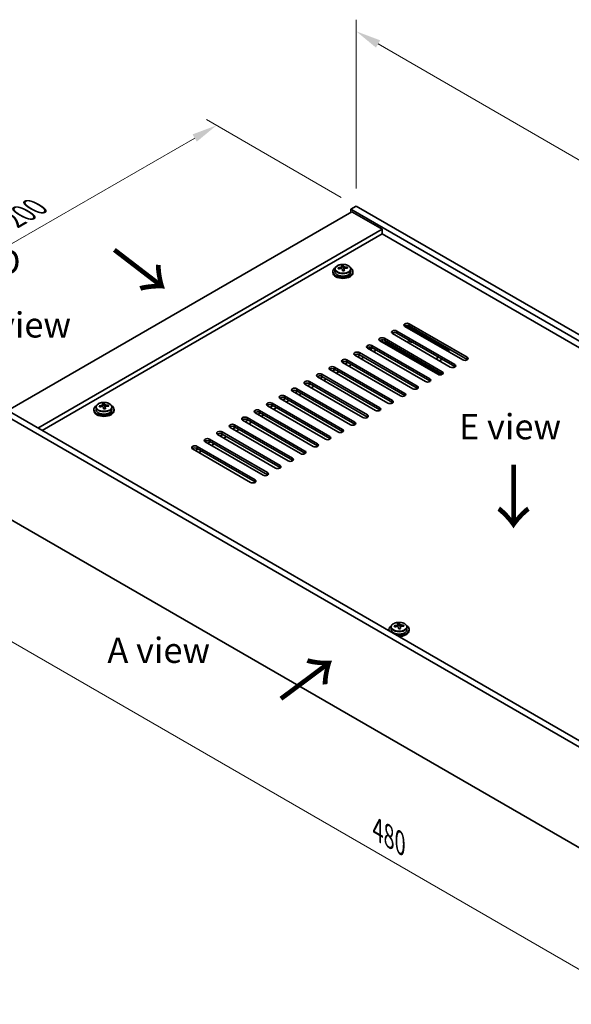
# Model space of a CAD drawing. Units: millimetres. Extents: x 58 to 8329, y 32 to 1296.
# Drawn here: x 282 to 501, y 262 to 652 of the extents above; entities that cross this region are included whole.
import ezdxf

# ---------------------------------------------------------------- set-up
doc = ezdxf.new("R2010")
doc.units = ezdxf.units.MM
doc.header["$LTSCALE"] = 4
doc.layers.get('Defpoints').update_dxf_attribs({"lineweight": 25})
for name, color, linetype, lineweight in [('Dimension (ISO)', 7, 'Continuous', 18), ('Symbol (ISO)', 7, 'Continuous', 18), ('Visible (ISO)', 7, 'Continuous', 35), ('Visible Narrow (ISO)', 7, 'Continuous', 25)]:
    doc.layers.add(name, color=color, linetype=linetype, lineweight=lineweight)
doc.styles.add('Note Text (TK)', font='txt')
doc.dimstyles.new('Default - Method 1b (TK)', dxfattribs={"dimscale": 4, "dimtxt": 2.5, "dimasz": 2.5, "dimexe": 1, "dimexo": 1.5, "dimgap": 1, "dimtad": 1, "dimtoh": 1, "dimrnd": 1e-08, "dimdsep": 46, "dimtxsty": 'Note Text (TK)', "dimcen": 0.09, "dimdle": 5, "dimclrd": 100, "dimclre": 100, "dimclrt": 7, "dimadec": 1, "dimazin": 1, "dimtfac": 1, "dimtmove": 0, "dimatfit": 3, "dimfxl": 0, "dimtolj": 1, "dimlwd": -1, "dimlwe": -1, "dimarcsym": 0})

# ---------------------------------------------------------------- blocks, each defined once
blk = doc.blocks.new('*D6')
at = {"layer": 'Defpoints', "color": 0, "transparency": 16777216}
for p in [(359.81, 610.02), (415.23, 578.03), (256.13, 506.58)]:
    blk.add_point(p, dxfattribs=at)
at = {"layer": 'Dimension (ISO)', "color": 100, "transparency": 16777216}
for p, q in [((409.23, 581.49), (355.81, 612.33)), ((227.05, 533.37), (351.15, 605.02)), ((250.13, 510.05), (214.39, 530.68))]:
    blk.add_line(p, q, dxfattribs=at)
for points in [[(350.32, 606.46), (351.98, 603.58), (359.81, 610.02)], [(226.22, 534.82), (227.88, 531.93), (218.39, 528.37)]]:
    blk.add_solid(points, dxfattribs=at)
at = {"layer": 'Dimension (ISO)', "color": 7, "transparency": 16777216, "insert": (278.92, 572.65), "char_height": 10, "attachment_point": 4, "rotation": 30, "style": 'Note Text (TK)'}
blk.add_mtext('\\A1;{\\Q-30.000;\\W0.816;\\H0.816x;200}', dxfattribs=at)
blk = doc.blocks.new('*D7')
at = {"layer": 'Defpoints', "color": 0, "transparency": 16777216}
for p in [(256.13, 490.66), (595.54, 270.62), (595.54, 222.36)]:
    blk.add_point(p, dxfattribs=at)
at = {"layer": 'Dimension (ISO)', "color": 100, "transparency": 16777216}
for p, q in [((256.13, 483.73), (256.13, 413.71)), ((264.79, 413.32), (586.88, 227.36)), ((595.54, 263.69), (595.54, 217.75))]:
    blk.add_line(p, q, dxfattribs=at)
for points in [[(265.62, 414.77), (263.95, 411.88), (256.13, 418.32)], [(587.71, 228.81), (586.04, 225.92), (595.54, 222.36)]]:
    blk.add_solid(points, dxfattribs=at)
at = {"layer": 'Dimension (ISO)', "color": 7, "transparency": 16777216, "insert": (423.73, 330.89), "char_height": 10, "attachment_point": 4, "rotation": 330, "style": 'Note Text (TK)'}
blk.add_mtext('\\A1;{\\Q-30.000;\\W0.816;\\H0.816x;480}', dxfattribs=at)
blk = doc.blocks.new('*D8')
at = {"layer": 'Defpoints', "color": 0, "transparency": 16777216}
for p in [(415.23, 578.03), (719.28, 471.74), (719.28, 402.48)]:
    blk.add_point(p, dxfattribs=at)
at = {"layer": 'Dimension (ISO)', "color": 100, "transparency": 16777216}
for p, q in [((415.23, 584.96), (415.23, 651.91)), ((423.89, 642.29), (710.62, 476.74)), ((719.28, 409.41), (719.28, 476.36))]:
    blk.add_line(p, q, dxfattribs=at)
for points in [[(424.72, 643.73), (423.05, 640.84), (415.23, 647.29)], [(711.46, 478.18), (709.79, 475.3), (719.28, 471.74)]]:
    blk.add_solid(points, dxfattribs=at)
at = {"layer": 'Dimension (ISO)', "color": 7, "transparency": 16777216, "insert": (565.15, 570.06), "char_height": 10, "attachment_point": 4, "rotation": 330, "style": 'Note Text (TK)'}
blk.add_mtext('\\A1;{\\Q-30.000;\\W0.816;\\H0.816x;430}', dxfattribs=at)

msp = doc.modelspace()

# ---------------------------------------------------------------- linework, layer by layer
at = {"layer": 'Visible (ISO)'}
for p, q in [((415.2262, 578.0268), (413.1049, 576.8021)), ((415.2262, 578.0268), (719.2821, 402.4801)), ((413.4584, 575.7815), (276.9868, 496.9896)), ((413.1049, 576.8021), (413.1049, 575.5774)), ((717.1608, 401.2553), (413.1049, 576.8021)), ((413.4584, 575.7815), (425.4792, 568.8413)), ((425.4792, 568.8413), (289.0076, 490.0493)), ((425.4792, 567.0041), (290.5986, 489.1308)), ((425.4792, 568.8413), (425.4792, 567.0041)), ((703.1954, 406.6646), (425.4792, 567.0041)), ((409.4145, 553.4283), (409.4145, 554.1454)), ((410.0424, 553.9658), (410.0424, 554.5607)), ((405.9229, 552.1031), (405.9229, 551.6948)), ((406.7729, 553.0564), (406.7729, 552.1031)), ((409.4145, 553.9169), (410.0424, 553.9658)), ((410.0424, 553.9658), (410.1413, 553.5424)), ((410.4312, 552.439), (410.4312, 553.0463)), ((411.7069, 553.4154), (411.7069, 553.8281)), ((413.0729, 553.0564), (413.0729, 552.1031)), ((413.9229, 552.1031), (413.9229, 551.6948)), ((435.0276, 530.7503), (451.6422, 521.1579)), ((436.2626, 531.3845), (459.2436, 518.1164)), ((452.5261, 514.2381), (429.5451, 527.5061)), ((431.3129, 528.5267), (454.2938, 515.2587)), ((454.2938, 514.4422), (431.3129, 527.7102)), ((457.4758, 517.0958), (434.4948, 530.3639)), ((459.2436, 517.2999), (436.2626, 530.568)), ((447.5763, 511.3803), (424.5953, 524.6484)), ((425.656, 524.036), (425.8582, 524.1527)), ((426.3631, 525.669), (449.3441, 512.4009)), ((449.3441, 511.5844), (426.3631, 524.8525)), ((426.5516, 524.1448), (426.5399, 524.1381)), ((426.5399, 524.1381), (426.5399, 523.5257)), ((448.9167, 511.2188), (426.5399, 524.1381)), ((426.8934, 524.0156), (443.1569, 514.6259)), ((436, 524.4238), (436, 524.9546)), ((416.4636, 519.9535), (439.4446, 506.6855)), ((439.4446, 505.869), (416.4636, 519.137)), ((442.6266, 508.5226), (419.6456, 521.7906)), ((420.6355, 521.2191), (421.6962, 521.8315)), ((420.7063, 521.1783), (421.7669, 521.7906)), ((421.4134, 522.8113), (444.3943, 509.5432)), ((444.3943, 508.7267), (421.4134, 521.9948)), ((422.1205, 520.3618), (423.1811, 520.9741)), ((451.9351, 520.7496), (451.9351, 520.2947)), ((432.7271, 502.8071), (409.7461, 516.0752)), ((410.8068, 515.4628), (411.8674, 516.0752)), ((411.5139, 517.0958), (434.4948, 503.8277)), ((434.4948, 503.0112), (411.5139, 516.2793)), ((412.221, 514.6463), (413.2816, 515.2587)), ((437.6768, 505.6648), (414.6958, 518.9329)), ((415.7565, 518.3205), (416.8172, 518.9329)), ((417.1707, 517.504), (418.2314, 518.1164)), ((447.8592, 518.1572), (446.7985, 517.5449)), ((448.2127, 516.7284), (449.2734, 517.3407)), ((401.6144, 511.3803), (424.5953, 498.1122)), ((427.7773, 499.9494), (404.7963, 513.2174)), ((405.857, 512.6051), (406.9177, 513.2174)), ((406.5641, 514.2381), (429.5451, 500.97)), ((429.5451, 500.1535), (406.5641, 513.4216)), ((407.2712, 511.7886), (408.3319, 512.4009)), ((258.2485, 507.8081), (597.6597, 311.849)), ((417.8778, 494.2339), (394.8969, 507.502)), ((395.9575, 506.8896), (397.0182, 507.502)), ((396.6646, 508.5226), (419.6456, 495.2545)), ((419.6456, 494.438), (396.6646, 507.7061)), ((422.8276, 497.0916), (399.8466, 510.3597)), ((400.9073, 509.7473), (401.9679, 510.3597)), ((424.5953, 497.2957), (401.6144, 510.5638)), ((402.3215, 508.9308), (403.3821, 509.5432)), ((595.5384, 310.6242), (256.1271, 506.5834)), ((412.9281, 491.3761), (389.9471, 504.6442)), ((391.0078, 504.0318), (392.0684, 504.6442)), ((391.7149, 505.6648), (414.6958, 492.3968)), ((414.6958, 491.5803), (391.7149, 504.8483)), ((392.422, 503.2153), (393.4826, 503.8277)), ((397.3717, 506.0731), (398.4324, 506.6855)), ((315.2901, 499.2605), (315.2901, 499.8555)), ((381.8154, 499.9494), (404.7963, 486.6813)), ((407.9783, 488.5184), (384.9974, 501.7865)), ((386.058, 501.1741), (387.1187, 501.7865)), ((386.7651, 502.8071), (409.7461, 489.539)), ((409.7461, 488.7225), (386.7651, 501.9906)), ((387.4722, 500.3576), (388.5329, 500.97)), ((311.1706, 497.3978), (311.1706, 496.9896)), ((312.0206, 498.3511), (312.0206, 497.3978)), ((314.6622, 498.723), (314.6622, 499.4401)), ((314.6622, 499.2117), (315.2901, 499.2605)), ((315.2901, 499.2605), (315.389, 498.8371)), ((315.6789, 497.7337), (315.6789, 498.3411)), ((316.9546, 498.7102), (316.9546, 499.1228)), ((318.3206, 498.3511), (318.3206, 497.3978)), ((319.1706, 497.3978), (319.1706, 496.9896)), ((398.0788, 482.8029), (375.0979, 496.071)), ((376.1585, 495.4586), (377.2192, 496.071)), ((376.8656, 497.0916), (399.8466, 483.8236)), ((399.8466, 483.0071), (376.8656, 496.2751)), ((403.0286, 485.6607), (380.0476, 498.9287)), ((381.1083, 498.3164), (382.1689, 498.9287)), ((404.7963, 485.8648), (381.8154, 499.1329)), ((382.5225, 497.4999), (383.5831, 498.1122)), ((393.1291, 479.9452), (370.1481, 493.2133)), ((371.2088, 492.6009), (372.2694, 493.2133)), ((371.9159, 494.2339), (394.8969, 480.9658)), ((394.8969, 480.1493), (371.9159, 493.4174)), ((372.623, 491.7844), (373.6837, 492.3968)), ((377.5727, 494.6421), (378.6334, 495.2545)), ((362.0164, 488.5184), (384.9974, 475.2503)), ((388.1793, 477.0875), (365.1984, 490.3555)), ((366.259, 489.7432), (367.3197, 490.3555)), ((366.9661, 491.3761), (389.9471, 478.1081)), ((389.9471, 477.2916), (366.9661, 490.5597)), ((367.6732, 488.9267), (368.7339, 489.539)), ((378.2798, 471.372), (355.2989, 484.6401)), ((356.3595, 484.0277), (357.4202, 484.6401)), ((357.0666, 485.6607), (380.0476, 472.3926)), ((380.0476, 471.5761), (357.0666, 484.8442)), ((383.2296, 474.2297), (360.2486, 487.4978)), ((361.3093, 486.8854), (362.3699, 487.4978)), ((384.9974, 474.4338), (362.0164, 487.7019)), ((362.7235, 486.0689), (363.7842, 486.6813)), ((373.3301, 468.5142), (350.3491, 481.7823)), ((351.4098, 481.1699), (352.4704, 481.7823)), ((352.1169, 482.8029), (375.0979, 469.5349)), ((375.0979, 468.7184), (352.1169, 481.9864)), ((352.824, 480.3534), (353.8847, 480.9658)), ((357.7737, 483.2112), (358.8344, 483.8236)), ((268.6731, 459.3317), (558.5973, 291.9439)), ((428.1967, 410.2368), (428.1967, 409.8286)), ((429.0467, 411.1901), (429.0467, 410.2368)), ((431.6884, 411.562), (431.6884, 412.2791)), ((431.6884, 412.0507), (432.3163, 412.0995)), ((432.3163, 412.0995), (432.3163, 412.6945)), ((432.3163, 412.0995), (432.4151, 411.6761)), ((432.7051, 410.5727), (432.7051, 411.1801)), ((433.9807, 411.5491), (433.9807, 411.9618)), ((435.3467, 411.1901), (435.3467, 410.2368)), ((436.1967, 410.2368), (436.1967, 409.8286))]:
    msp.add_line(p, q, dxfattribs=at)
for centre, major_axis, ratio, start_param, end_param in [((409.6757, 548.0583), (7.7296, 1.8047), 0.80917826, 1.33744352, 1.4307059), ((409.5562, 546.9713), (-0.6317, 8.1173), 0.10907436, 5.80021411, 5.89267913), ((410.2896, 547.0283), (-0.6317, 8.1173), 0.10907436, 5.80021411, 5.89267913), ((409.9229, 552.1031), (-4, 0), 0.57735027, 5.561933, 10.14603027), ((409.9229, 551.6948), (-4, 0), 0.57735027, 0, 3.14159265), ((409.9229, 552.1031), (3.15, 0), 0.57735027, 3.14159265, 6.28318531), ((409.8734, 547.2115), (7.9286, 1.8511), 0.80917826, 1.52083383, 1.61329885), ((408.0895, 546.8571), (-0.6159, 7.9136), 0.10907436, 5.61682379, 5.71008618), ((409.9723, 546.7881), (-7.9286, -1.8511), 0.80917826, 4.66242648, 4.7548915), ((408.6745, 553.4283), (0.74, 0), 0.57735027, 5.88616842, 6.28318531), ((409.5562, 546.9713), (-0.6317, 8.1173), 0.10907436, 5.43423085, 5.52669587), ((410.17, 545.9413), (-7.7296, -1.8047), 0.80917826, 4.47903617, 4.57229856), ((410.8746, 553.5995), (-0.74, 0), 0.57735027, 0.13398882, 1.02498185), ((410.2896, 547.0283), (0.6317, -8.1173), 0.10907436, 2.2926382, 2.38510322), ((409.8734, 547.2115), (7.9286, 1.8511), 0.80917826, 1.15485057, 1.24731559), ((409.9723, 546.7881), (-7.9286, -1.8511), 0.80917826, 4.29644323, 4.38890825), ((411.7563, 547.1425), (0.6159, -7.9136), 0.10907436, 2.47523114, 2.56849353), ((435.3787, 530.8742), (-1.25, 0), 0.57735027, 3.92699082, 7.06858347), ((435.3787, 530.0577), (-1.25, 0), 0.57735027, 3.92699082, 5.68192109), ((430.429, 528.0164), (-1.25, 0), 0.57735027, 3.92699082, 7.06858347), ((430.429, 527.1999), (-1.25, 0), 0.57735027, 3.92699082, 5.68192109), ((420.5295, 522.301), (-1.25, 0), 0.57735027, 3.92699082, 7.06858347), ((425.4792, 525.1587), (-1.25, 0), 0.57735027, 3.92699082, 7.06858347), ((425.4792, 524.3422), (-1.25, 0), 0.57735027, 3.92699082, 5.68192109), ((426.1863, 523.6073), (1, 0), 0.57735027, 0.78539816, 2.20562622), ((437.5, 524.9546), (-1.5, 0), 0.57735027, 6.2275148, 7.90965214), ((415.5797, 519.4432), (-1.25, 0), 0.57735027, 3.92699082, 7.06858347), ((415.5797, 518.6267), (-1.25, 0), 0.57735027, 3.92699082, 5.68192109), ((420.5295, 521.4845), (-1.25, 0), 0.57735027, 3.92699082, 5.68192109), ((450.9351, 520.7496), (1, 0), 0.57735027, 5.64835542, 7.06858347), ((410.63, 516.5855), (-1.25, 0), 0.57735027, 3.92699082, 7.06858347), ((410.63, 515.769), (-1.25, 0), 0.57735027, 3.92699082, 5.68192109), ((453.4099, 514.7484), (1.25, 0), 0.57735027, 3.92699082, 7.06858347), ((458.3597, 517.6061), (1.25, 0), 0.57735027, 3.92699082, 7.06858347), ((458.3597, 516.7896), (-1.25, 0), 0.57735027, 3.74285687, 3.92699082), ((400.7305, 510.87), (-1.25, 0), 0.57735027, 3.92699082, 7.06858347), ((405.6802, 513.7277), (-1.25, 0), 0.57735027, 3.92699082, 7.06858347), ((405.6802, 512.9112), (-1.25, 0), 0.57735027, 3.92699082, 5.68192109), ((443.864, 515.0341), (1, 0), 0.57735027, 3.92699082, 5.14021604), ((448.4602, 511.8906), (1.25, 0), 0.57735027, 3.92699082, 7.06858347), ((448.4602, 511.0741), (-1.25, 0), 0.57735027, 3.74285687, 3.92699082), ((453.4099, 513.9319), (-1.25, 0), 0.57735027, 3.74285687, 3.92699082), ((395.7807, 508.0123), (-1.25, 0), 0.57735027, 3.92699082, 7.06858347), ((395.7807, 507.1958), (-1.25, 0), 0.57735027, 3.92699082, 5.68192109), ((400.7305, 510.0535), (-1.25, 0), 0.57735027, 3.92699082, 5.68192109), ((443.5104, 509.0329), (1.25, 0), 0.57735027, 3.92699082, 7.06858347), ((443.5104, 508.2164), (-1.25, 0), 0.57735027, 3.74285687, 3.92699082), ((390.831, 505.1545), (-1.25, 0), 0.57735027, 3.92699082, 7.06858347), ((390.831, 504.338), (-1.25, 0), 0.57735027, 3.92699082, 5.68192109), ((433.6109, 503.3174), (1.25, 0), 0.57735027, 3.92699082, 7.06858347), ((438.5607, 506.1751), (1.25, 0), 0.57735027, 3.92699082, 7.06858347), ((438.5607, 505.3587), (-1.25, 0), 0.57735027, 3.74285687, 3.92699082), ((314.9234, 493.3531), (7.7296, 1.8047), 0.80917826, 1.33744352, 1.4307059), ((314.8039, 492.266), (-0.6317, 8.1173), 0.10907436, 5.80021411, 5.89267913), ((315.5372, 492.3231), (-0.6317, 8.1173), 0.10907436, 5.80021411, 5.89267913), ((380.9315, 499.4391), (-1.25, 0), 0.57735027, 3.92699082, 7.06858347), ((385.8812, 502.2968), (-1.25, 0), 0.57735027, 3.92699082, 7.06858347), ((385.8812, 501.4803), (-1.25, 0), 0.57735027, 3.92699082, 5.68192109), ((428.6612, 500.4597), (1.25, 0), 0.57735027, 3.92699082, 7.06858347), ((428.6612, 499.6432), (-1.25, 0), 0.57735027, 3.74285687, 3.92699082), ((433.6109, 502.5009), (-1.25, 0), 0.57735027, 3.74285687, 3.92699082), ((315.1706, 497.3978), (-4, 0), 0.57735027, 5.561933, 10.14603027), ((315.1706, 496.9896), (-4, 0), 0.57735027, 0, 3.14159265), ((315.1706, 497.3978), (3.15, 0), 0.57735027, 3.14159265, 6.28318531), ((315.1211, 492.5062), (7.9286, 1.8511), 0.80917826, 1.52083383, 1.61329885), ((313.3371, 492.1518), (-0.6159, 7.9136), 0.10907436, 5.61682379, 5.71008618), ((315.22, 492.0828), (-7.9286, -1.8511), 0.80917826, 4.66242648, 4.7548915), ((313.9222, 498.723), (0.74, 0), 0.57735027, 5.88616842, 6.28318531), ((314.8039, 492.266), (-0.6317, 8.1173), 0.10907436, 5.43423085, 5.52669587), ((315.4177, 491.236), (-7.7296, -1.8047), 0.80917826, 4.47903617, 4.57229856), ((316.1223, 498.8942), (-0.74, 0), 0.57735027, 0.13398882, 1.02498185), ((315.5372, 492.3231), (0.6317, -8.1173), 0.10907436, 2.2926382, 2.38510322), ((315.1211, 492.5062), (7.9286, 1.8511), 0.80917826, 1.15485057, 1.24731559), ((315.22, 492.0828), (-7.9286, -1.8511), 0.80917826, 4.29644323, 4.38890825), ((317.004, 492.4372), (0.6159, -7.9136), 0.10907436, 2.47523114, 2.56849353), ((375.9817, 496.5813), (-1.25, 0), 0.57735027, 3.92699082, 7.06858347), ((375.9817, 495.7648), (-1.25, 0), 0.57735027, 3.92699082, 5.68192109), ((380.9315, 498.6226), (-1.25, 0), 0.57735027, 3.92699082, 5.68192109), ((423.7115, 497.6019), (1.25, 0), 0.57735027, 3.92699082, 7.06858347), ((423.7115, 496.7854), (-1.25, 0), 0.57735027, 3.74285687, 3.92699082), ((371.032, 493.7236), (-1.25, 0), 0.57735027, 3.92699082, 7.06858347), ((371.032, 492.9071), (-1.25, 0), 0.57735027, 3.92699082, 5.68192109), ((413.812, 491.8865), (1.25, 0), 0.57735027, 3.92699082, 7.06858347), ((418.7617, 494.7442), (1.25, 0), 0.57735027, 3.92699082, 7.06858347), ((418.7617, 493.9277), (-1.25, 0), 0.57735027, 3.74285687, 3.92699082), ((361.1325, 488.0081), (-1.25, 0), 0.57735027, 3.92699082, 7.06858347), ((361.1325, 487.1916), (-1.25, 0), 0.57735027, 3.92699082, 5.68192109), ((366.0823, 490.8658), (-1.25, 0), 0.57735027, 3.92699082, 7.06858347), ((366.0823, 490.0493), (-1.25, 0), 0.57735027, 3.92699082, 5.68192109), ((408.8622, 489.0287), (1.25, 0), 0.57735027, 3.92699082, 7.06858347), ((408.8622, 488.2122), (-1.25, 0), 0.57735027, 3.74285687, 3.92699082), ((413.812, 491.07), (-1.25, 0), 0.57735027, 3.74285687, 3.92699082), ((356.1828, 485.1504), (-1.25, 0), 0.57735027, 3.92699082, 7.06858347), ((356.1828, 484.3339), (-1.25, 0), 0.57735027, 3.92699082, 5.68192109), ((403.9125, 486.171), (1.25, 0), 0.57735027, 3.92699082, 7.06858347), ((403.9125, 485.3545), (-1.25, 0), 0.57735027, 3.74285687, 3.92699082), ((351.233, 482.2926), (-1.25, 0), 0.57735027, 3.92699082, 7.06858347), ((351.233, 481.4761), (-1.25, 0), 0.57735027, 3.92699082, 5.68192109), ((394.013, 480.4555), (1.25, 0), 0.57735027, 3.92699082, 7.06858347), ((394.013, 479.639), (-1.25, 0), 0.57735027, 3.74285687, 3.92699082), ((398.9627, 483.3132), (1.25, 0), 0.57735027, 3.92699082, 7.06858347), ((398.9627, 482.4967), (-1.25, 0), 0.57735027, 3.74285687, 3.92699082), ((389.0632, 477.5978), (1.25, 0), 0.57735027, 3.92699082, 7.06858347), ((389.0632, 476.7813), (-1.25, 0), 0.57735027, 3.74285687, 3.92699082), ((379.1637, 471.8823), (1.25, 0), 0.57735027, 3.92699082, 7.06858347), ((384.1135, 474.74), (1.25, 0), 0.57735027, 3.92699082, 7.06858347), ((384.1135, 473.9235), (-1.25, 0), 0.57735027, 3.74285687, 3.92699082), ((374.214, 469.0246), (1.25, 0), 0.57735027, 3.92699082, 7.06858347), ((374.214, 468.2081), (-1.25, 0), 0.57735027, 3.74285687, 3.92699082), ((379.1637, 471.0658), (-1.25, 0), 0.57735027, 3.74285687, 3.92699082), ((432.1967, 410.2368), (-4, 0), 0.57735027, 5.561933, 6.56322296), ((432.1967, 409.8286), (-4, 0), 0.57735027, 0, 0.06266392), ((432.1967, 410.2368), (3.15, 0), 0.57735027, 3.14159265, 6.28318531), ((432.1473, 405.3452), (7.9286, 1.8511), 0.80917826, 1.52083383, 1.61329885), ((430.3633, 404.9908), (-0.6159, 7.9136), 0.10907436, 5.61682379, 5.71008618), ((432.2462, 404.9218), (-7.9286, -1.8511), 0.80917826, 4.66242648, 4.7548915), ((432.1967, 410.2368), (4, 0), 0.57735027, 4.43235133, 7.00443762), ((431.9496, 406.192), (7.7296, 1.8047), 0.80917826, 1.33744352, 1.4307059), ((431.8301, 405.105), (-0.6317, 8.1173), 0.10907436, 5.80021411, 5.89267913), ((430.9484, 411.562), (0.74, 0), 0.57735027, 5.88616842, 6.28318531), ((432.1967, 409.8286), (4, 0), 0.57735027, 4.64972506, 6.28318531), ((431.8301, 405.105), (-0.6317, 8.1173), 0.10907436, 5.43423085, 5.52669587), ((432.4439, 404.075), (-7.7296, -1.8047), 0.80917826, 4.47903617, 4.57229856), ((432.5634, 405.1621), (-0.6317, 8.1173), 0.10907436, 5.80021411, 5.89267913), ((433.1485, 411.7332), (-0.74, 0), 0.57735027, 0.13398882, 1.02498185), ((432.5634, 405.1621), (0.6317, -8.1173), 0.10907436, 2.2926382, 2.38510322), ((432.1473, 405.3452), (7.9286, 1.8511), 0.80917826, 1.15485057, 1.24731559), ((432.2462, 404.9218), (-7.9286, -1.8511), 0.80917826, 4.29644323, 4.38890825), ((434.0302, 405.2762), (0.6159, -7.9136), 0.10907436, 2.47523114, 2.56849353)]:
    msp.add_ellipse(centre, major_axis=major_axis, ratio=ratio, start_param=start_param, end_param=end_param, dxfattribs=at)
for points, knots in [([(406.7729, 553.0564), (406.7729, 553.2508), (406.8231, 553.4447), (407.0176, 553.8168), (407.1662, 553.994), (407.5513, 554.3175), (407.7924, 554.4618), (408.3383, 554.6979), (408.6437, 554.7892), (409.2859, 554.9101), (409.6225, 554.9397), (410.294, 554.9352), (410.6288, 554.9012), (411.2647, 554.7724), (411.5655, 554.6775), (412.1041, 554.4341), (412.3415, 554.2855), (412.725, 553.9465), (412.8722, 553.7561), (413.0354, 553.3924), (413.0729, 553.2245), (413.0729, 553.0564)], [0.13398882, 0.13398882, 0.13398882, 0.13398882, 0.42714689, 0.42714689, 0.73616229, 0.73616229, 1.0619221, 1.0619221, 1.38978727, 1.38978727, 1.71633683, 1.71633683, 2.04232398, 2.04232398, 2.36895348, 2.36895348, 2.69687698, 2.69687698, 3.02202712, 3.02202712, 3.27558147, 3.27558147, 3.27558147, 3.27558147]), ([(408.7734, 553.7116), (408.865, 553.7291), (408.9606, 553.7563), (409.1313, 553.8255), (409.2065, 553.8675), (409.3196, 553.9531), (409.3649, 554.0023), (409.4152, 554.1006), (409.4203, 554.1496), (409.4079, 554.1921)], [0.225164225, 0.225164225, 0.225164225, 0.225164225, 0.253148765, 0.253148765, 0.281133306, 0.281133306, 0.309117846, 0.309117846, 0.337102387, 0.337102387, 0.337102387, 0.337102387]), ([(410.1413, 554.2491), (410.1536, 554.2067), (410.1851, 554.1605), (410.2841, 554.0739), (410.3518, 554.0335), (410.5002, 553.9682), (410.5905, 553.939), (410.7814, 553.898), (410.8819, 553.8861), (410.9735, 553.8828)], [0.113199271, 0.113199271, 0.113199271, 0.113199271, 0.141183811, 0.141183811, 0.169168352, 0.169168352, 0.197152892, 0.197152892, 0.225137433, 0.225137433, 0.225137433, 0.225137433]), ([(409.7045, 552.9218), (409.6921, 552.9851), (409.6607, 553.0493), (409.5616, 553.1599), (409.494, 553.2062), (409.3456, 553.2715), (409.2552, 553.2947), (409.0644, 553.3118), (408.9638, 553.3057), (408.8722, 553.2882)], [0.338363496, 0.338363496, 0.338363496, 0.338363496, 0.366348036, 0.366348036, 0.394332577, 0.394332577, 0.422317117, 0.422317117, 0.450301658, 0.450301658, 0.450301658, 0.450301658]), ([(411.0724, 553.4594), (410.9808, 553.4627), (410.8852, 553.4535), (410.7144, 553.4083), (410.6393, 553.3722), (410.5262, 553.2866), (410.4808, 553.2314), (410.4305, 553.1092), (410.4255, 553.0422), (410.4378, 552.9789)], [0, 0, 0, 0, 0.027984541, 0.027984541, 0.055969081, 0.055969081, 0.083953622, 0.083953622, 0.111938162, 0.111938162, 0.111938162, 0.111938162]), ([(312.0206, 498.3511), (312.0206, 498.5455), (312.0708, 498.7394), (312.2653, 499.1115), (312.4139, 499.2887), (312.799, 499.6122), (313.04, 499.7565), (313.586, 499.9926), (313.8914, 500.084), (314.5336, 500.2048), (314.8702, 500.2344), (315.5417, 500.23), (315.8765, 500.1959), (316.5124, 500.0671), (316.8132, 499.9722), (317.3518, 499.7288), (317.5891, 499.5802), (317.9727, 499.2412), (318.1199, 499.0509), (318.2831, 498.6871), (318.3206, 498.5193), (318.3206, 498.3511)], [0.13398882, 0.13398882, 0.13398882, 0.13398882, 0.42714689, 0.42714689, 0.73616229, 0.73616229, 1.0619221, 1.0619221, 1.38978727, 1.38978727, 1.71633683, 1.71633683, 2.04232398, 2.04232398, 2.36895348, 2.36895348, 2.69687698, 2.69687698, 3.02202712, 3.02202712, 3.27558147, 3.27558147, 3.27558147, 3.27558147]), ([(314.0211, 499.0063), (314.1127, 499.0238), (314.2083, 499.051), (314.379, 499.1202), (314.4541, 499.1622), (314.5673, 499.2479), (314.6126, 499.2971), (314.6629, 499.3953), (314.6679, 499.4443), (314.6556, 499.4868)], [0.225164225, 0.225164225, 0.225164225, 0.225164225, 0.253148765, 0.253148765, 0.281133306, 0.281133306, 0.309117846, 0.309117846, 0.337102387, 0.337102387, 0.337102387, 0.337102387]), ([(315.389, 499.5439), (315.4013, 499.5014), (315.4328, 499.4552), (315.5318, 499.3686), (315.5995, 499.3282), (315.7478, 499.2629), (315.8382, 499.2338), (316.0291, 499.1927), (316.1296, 499.1808), (316.2212, 499.1775)], [0.113199271, 0.113199271, 0.113199271, 0.113199271, 0.141183811, 0.141183811, 0.169168352, 0.169168352, 0.197152892, 0.197152892, 0.225137433, 0.225137433, 0.225137433, 0.225137433]), ([(314.9522, 498.2166), (314.9398, 498.2798), (314.9084, 498.3441), (314.8093, 498.4546), (314.7416, 498.5009), (314.5933, 498.5663), (314.5029, 498.5895), (314.312, 498.6066), (314.2115, 498.6004), (314.1199, 498.5829)], [0.338363496, 0.338363496, 0.338363496, 0.338363496, 0.366348036, 0.366348036, 0.394332577, 0.394332577, 0.422317117, 0.422317117, 0.450301658, 0.450301658, 0.450301658, 0.450301658]), ([(316.32, 498.7541), (316.2285, 498.7574), (316.1328, 498.7483), (315.9621, 498.703), (315.887, 498.6669), (315.7739, 498.5813), (315.7285, 498.5262), (315.6782, 498.404), (315.6732, 498.3369), (315.6855, 498.2736)], [0, 0, 0, 0, 0.027984541, 0.027984541, 0.055969081, 0.055969081, 0.083953622, 0.083953622, 0.111938162, 0.111938162, 0.111938162, 0.111938162]), ([(429.0467, 411.1901), (429.0467, 411.3845), (429.0969, 411.5784), (429.2915, 411.9505), (429.4401, 412.1277), (429.8252, 412.4512), (430.0662, 412.5955), (430.6122, 412.8316), (430.9176, 412.923), (431.5598, 413.0438), (431.8964, 413.0734), (432.5679, 413.069), (432.9027, 413.0349), (433.5385, 412.9061), (433.8394, 412.8112), (434.3779, 412.5678), (434.6153, 412.4192), (434.9989, 412.0802), (435.1461, 411.8898), (435.3093, 411.5261), (435.3467, 411.3583), (435.3467, 411.1901)], [0.13398882, 0.13398882, 0.13398882, 0.13398882, 0.42714689, 0.42714689, 0.73616229, 0.73616229, 1.0619221, 1.0619221, 1.38978727, 1.38978727, 1.71633683, 1.71633683, 2.04232398, 2.04232398, 2.36895348, 2.36895348, 2.69687698, 2.69687698, 3.02202712, 3.02202712, 3.27558147, 3.27558147, 3.27558147, 3.27558147]), ([(431.0473, 411.8453), (431.1388, 411.8628), (431.2345, 411.89), (431.4052, 411.9592), (431.4803, 412.0012), (431.5934, 412.0869), (431.6388, 412.1361), (431.6891, 412.2343), (431.6941, 412.2833), (431.6818, 412.3258)], [0.225164225, 0.225164225, 0.225164225, 0.225164225, 0.253148765, 0.253148765, 0.281133306, 0.281133306, 0.309117846, 0.309117846, 0.337102387, 0.337102387, 0.337102387, 0.337102387]), ([(431.9783, 411.0556), (431.966, 411.1188), (431.9345, 411.183), (431.8355, 411.2936), (431.7678, 411.3399), (431.6195, 411.4052), (431.5291, 411.4285), (431.3382, 411.4455), (431.2377, 411.4394), (431.1461, 411.4219)], [0.338363496, 0.338363496, 0.338363496, 0.338363496, 0.366348036, 0.366348036, 0.394332577, 0.394332577, 0.422317117, 0.422317117, 0.450301658, 0.450301658, 0.450301658, 0.450301658]), ([(432.4151, 412.3829), (432.4275, 412.3404), (432.4589, 412.2942), (432.558, 412.2076), (432.6257, 412.1672), (432.774, 412.1019), (432.8644, 412.0727), (433.0553, 412.0317), (433.1558, 412.0198), (433.2474, 412.0165)], [0.113199271, 0.113199271, 0.113199271, 0.113199271, 0.141183811, 0.141183811, 0.169168352, 0.169168352, 0.197152892, 0.197152892, 0.225137433, 0.225137433, 0.225137433, 0.225137433]), ([(433.3462, 411.5931), (433.2546, 411.5964), (433.159, 411.5872), (432.9883, 411.542), (432.9132, 411.5059), (432.8, 411.4203), (432.7547, 411.3651), (432.7044, 411.243), (432.6994, 411.1759), (432.7117, 411.1126)], [0, 0, 0, 0, 0.027984541, 0.027984541, 0.055969081, 0.055969081, 0.083953622, 0.083953622, 0.111938162, 0.111938162, 0.111938162, 0.111938162])]:
    msp.add_open_spline(points, degree=3, knots=knots, dxfattribs=at)
at = {"layer": 'Visible Narrow (ISO)'}
for p, q in [((410.1413, 553.5424), (410.1413, 554.2491)), ((408.7734, 553.2688), (408.7734, 553.7116)), ((410.4378, 552.9789), (410.4378, 552.4393)), ((410.9735, 553.8828), (410.9735, 553.4582)), ((436.2626, 530.568), (436.2626, 531.3845)), ((431.3129, 527.7102), (431.3129, 528.5267)), ((425.4792, 525.0639), (425.4792, 524.1381)), ((426.3631, 524.8525), (426.3631, 525.669)), ((426.8934, 524.5463), (426.8934, 524.0156)), ((416.4636, 519.137), (416.4636, 519.9535)), ((420.5295, 522.2061), (420.5295, 521.2803)), ((421.4134, 521.9948), (421.4134, 522.8113)), ((411.5139, 516.2793), (411.5139, 517.0958)), ((443.1569, 515.1566), (443.1569, 514.6259)), ((454.2938, 514.4422), (454.2938, 515.2587)), ((459.2436, 517.2999), (459.2436, 518.1164)), ((401.6144, 510.5638), (401.6144, 511.3803)), ((406.5641, 513.4216), (406.5641, 514.2381)), ((449.3441, 511.5844), (449.3441, 512.4009)), ((396.6646, 507.7061), (396.6646, 508.5226)), ((444.3943, 508.7267), (444.3943, 509.5432)), ((391.7149, 504.8483), (391.7149, 505.6648)), ((434.4948, 503.0112), (434.4948, 503.8277)), ((439.4446, 505.869), (439.4446, 506.6855)), ((315.389, 498.8371), (315.389, 499.5439)), ((381.8154, 499.1329), (381.8154, 499.9494)), ((386.7651, 501.9906), (386.7651, 502.8071)), ((429.5451, 500.1535), (429.5451, 500.97)), ((314.0211, 498.5635), (314.0211, 499.0063)), ((315.6855, 498.2736), (315.6855, 497.734)), ((316.2212, 499.1775), (316.2212, 498.753)), ((376.8656, 496.2751), (376.8656, 497.0916)), ((424.5953, 497.2957), (424.5953, 498.1122)), ((371.9159, 493.4174), (371.9159, 494.2339)), ((414.6958, 491.5803), (414.6958, 492.3968)), ((419.6456, 494.438), (419.6456, 495.2545)), ((362.0164, 487.7019), (362.0164, 488.5184)), ((366.9661, 490.5597), (366.9661, 491.3761)), ((409.7461, 488.7225), (409.7461, 489.539)), ((357.0666, 484.8442), (357.0666, 485.6607)), ((404.7963, 485.8648), (404.7963, 486.6813)), ((352.1169, 481.9864), (352.1169, 482.8029)), ((394.8969, 480.1493), (394.8969, 480.9658)), ((399.8466, 483.0071), (399.8466, 483.8236)), ((389.9471, 477.2916), (389.9471, 478.1081)), ((380.0476, 471.5761), (380.0476, 472.3926)), ((384.9974, 474.4338), (384.9974, 475.2503)), ((375.0979, 468.7184), (375.0979, 469.5349)), ((431.0473, 411.4025), (431.0473, 411.8453)), ((432.4151, 411.6761), (432.4151, 412.3829)), ((432.7117, 411.1126), (432.7117, 410.573)), ((433.2474, 412.0165), (433.2474, 411.5919))]:
    msp.add_line(p, q, dxfattribs=at)
for centre in [(409.9229, 553.1684), (315.1706, 498.4631), (432.1967, 411.3021)]:
    msp.add_ellipse(centre, major_axis=(-3.0575, 0), ratio=0.57735027, dxfattribs=at)
for centre in [(409.9229, 553.0564), (315.1706, 498.3511), (432.1967, 411.1901)]:
    msp.add_ellipse(centre, major_axis=(3.15, 0), ratio=0.57735027, start_param=3.14159265, end_param=6.28318531, dxfattribs=at)

# ---------------------------------------------------------------- texts
at = {"layer": 'Symbol (ISO)', "color": 7, "char_height": 10, "attachment_point": 4, "line_spacing_factor": 1.5, "style": 'Note Text (TK)'}
for s, insert, width in [('{\\fＭＳ Ｐゴシック|b0|i0;D view}', (272.7314, 543.4523), 41.754384), ('{\\fＭＳ Ｐゴシック|b0|i0;E view}', (455.9869, 490.6227), 40.526314), ('{\\fＭＳ Ｐゴシック|b0|i0;A view}', (316.539, 402.0103), 46.829751)]:
    msp.add_mtext(s, dxfattribs=dict(at, insert=insert, width=width))
at = {"layer": 'Symbol (ISO)', "color": 7, "char_height": 20, "attachment_point": 4, "line_spacing_factor": 1.5, "style": 'Note Text (TK)'}
for insert, width, rotation in [((337.2846, 564.0947), 29.674149, 232.513583), ((491.2504, 463.3341), 36.564603, 179.888317), ((386.9934, 401.0288), 29.674408, 306.670136)]:
    msp.add_mtext('{\\fＭＳ Ｐゴシック|b0|i0;\\H20.0000;↑}', dxfattribs=dict(at, insert=insert, width=width, rotation=rotation))

# ---------------------------------------------------------------- dimensions: what is measured, and where the dimension line sits
at = {"layer": 'Dimension (ISO)', "color": 100, "true_color": 0x00ff3f}
for base, p1, p2, angle, override, picture, middle in [((719.2821, 471.7409), (415.2262, 578.0268), (719.2821, 402.4801), 150, {"dimgap": 1, "dimtoh": 0, "dimdec": 2, "dimlfac": 1.224745, "dimtol": 0, "dimlim": 0, "dimtp": 0, "dimtm": 0, "dimtdec": 2, "dimtofl": 0, "dimatfit": 1}, '*D8', (567.2541, 559.5142)), ((359.8096, 610.0216), (256.1271, 506.5834), (415.2262, 578.0268), 210, {"dimgap": 1, "dimtoh": 0, "dimdec": 2, "dimlfac": 1.152701, "dimtol": 0, "dimlim": 0, "dimtp": 0, "dimtm": 0, "dimtdec": 2, "dimtofl": 0, "dimatfit": 1}, '*D6', (289.0989, 569.1968)), ((595.5384, 222.3648), (256.1271, 490.6617), (595.5384, 270.6159), 150, {"dimgap": 1, "dimtoh": 0, "dimdec": 2, "dimlfac": 1.188232, "dimtol": 0, "dimlim": 0, "dimtp": 0, "dimtm": 0, "dimtdec": 2, "dimtofl": 0, "dimatfit": 1}, '*D7', (425.8328, 320.3444))]:
    dim = msp.add_linear_dim(base=base, p1=p1, p2=p2, angle=angle, text='{\\Q-30.000;\\W0.816;\\H0.816x;<>}', dimstyle='Default - Method 1b (TK)', override=override, dxfattribs=at)
    dim.commit()
    dim.dimension.update_dxf_attribs({"geometry": picture, "text_midpoint": middle, "dimtype": 160})

doc.saveas('drawing.dxf')
